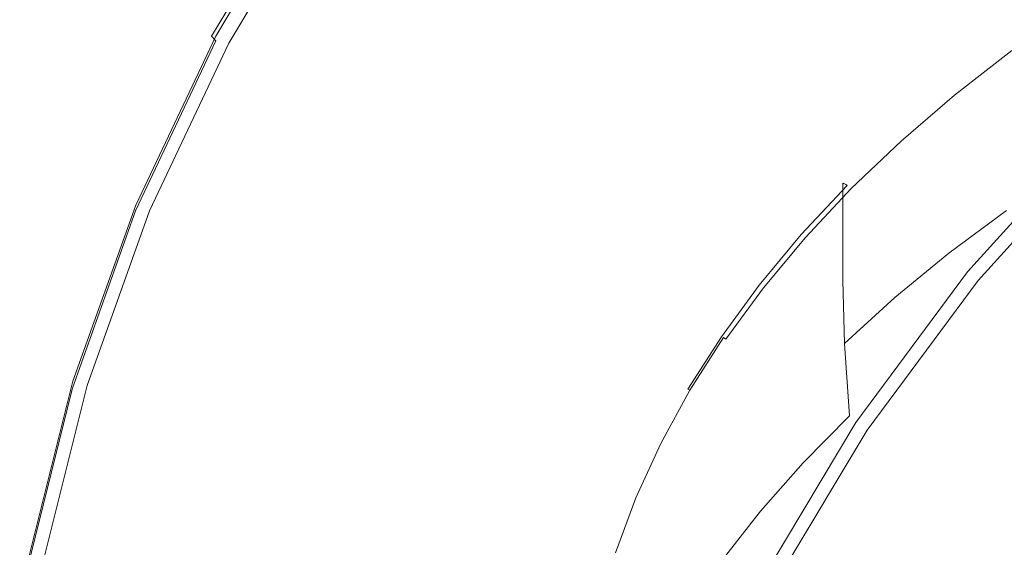
# Model space of a CAD drawing. Extents: x -26 to 22, y -147 to 24.
# Drawn here: x -25 to -16, y 10 to 15 of the extents above; entities that cross this region are included whole.
import ezdxf

# ---------------------------------------------------------------- set-up
doc = ezdxf.new("R2010")
doc.units = 0
doc.header["$LTSCALE"] = 500
doc.header["$MEASUREMENT"] = 0
doc.layers.add('NOVOTERM_CZARNYMAT', color=7, linetype='Continuous')

msp = doc.modelspace()

# ---------------------------------------------------------------- linework, layer by layer
at = {"layer": 'NOVOTERM_CZARNYMAT', "lineweight": 0}
for points, invisible_edges in [([(-16.6473, 17.3736, 5.0212), (-17.9101, 16.2294, 5.0212), (-16.1084, 14.4277, 5.1037), (-14.8456, 15.5719, 5.1037)], 15), ([(-19.0543, 14.9666, 5.0212), (-20.8738, 16.7854, 5.0136), (-21.8893, 15.4163, 5.0136), (-20.0696, 13.598, 5.0212)], 15), ([(-23.5463, 14.7371, 2.5212), (-23.5397, 14.7284, 4.2585), (-22.6636, 16.1906, 4.2585), (-22.6704, 16.1988, 2.5212)], 15), ([(-23.5463, 14.7371, 2.5212), (-22.6704, 16.1988, 2.5212), (-22.664, 16.1946, 0.784), (-23.5395, 14.7335, 0.784)], 15), ([(-23.5199, 14.7021, 4.8866), (-22.6433, 16.166, 4.8866), (-22.6636, 16.1906, 4.2585), (-23.5397, 14.7284, 4.2585)], 15), ([(-23.5192, 14.7226, 0.1558), (-23.5395, 14.7335, 0.784), (-22.664, 16.1946, 0.784), (-22.6449, 16.1818, 0.1558)], 15), ([(-19.0543, 14.9666, 5.0212), (-17.2526, 13.1649, 5.1037), (-16.1084, 14.4277, 5.1037), (-17.9101, 16.2294, 5.0212)], 15), ([(-23.5199, 14.7021, 4.8866), (-23.4818, 14.6598, 4.9495), (-22.6049, 16.1248, 4.9495), (-22.6433, 16.166, 4.8866)], 7), ([(-23.5192, 14.7226, 0.1558), (-22.6449, 16.1818, 0.1558), (-22.6105, 16.1588, 0.093), (-23.4827, 14.7031, 0.093)], 15), ([(-23.4274, 14.6736, 0.0517), (-23.4827, 14.7031, 0.093), (-22.6105, 16.1588, 0.093), (-22.5583, 16.1239, 0.0517)], 13), ([(-23.4206, 14.6028, 4.9907), (-22.544, 16.0667, 4.9907), (-22.6049, 16.1248, 4.9495), (-23.4818, 14.6598, 4.9495)], 15), ([(-23.4274, 14.6736, 0.0517), (-22.5583, 16.1239, 0.0517), (-22.4973, 16.0832, 0.0212), (-23.3627, 14.639, 0.0212)], 11), ([(-23.4206, 14.6028, 4.9907), (-22.7654, 13.9541, 5.0136), (-21.8893, 15.4163, 5.0136), (-22.544, 16.0667, 4.9907)], 15), ([(-20.9455, 12.1363, 5.0212), (-20.0696, 13.598, 5.0212), (-21.8893, 15.4163, 5.0136), (-22.7654, 13.9541, 5.0136)], 15), ([(-19.0543, 14.9666, 5.0212), (-20.0696, 13.598, 5.0212), (-18.2679, 11.7963, 5.1037), (-17.2526, 13.1649, 5.1037)], 15), ([(-23.5463, 14.7371, 2.5212), (-23.5395, 14.7335, 0.784), (-24.268, 13.1938, 0.784), (-24.2751, 13.1967, 2.5212)], 15), ([(-23.5463, 14.7371, 2.5212), (-24.2751, 13.1967, 2.5212), (-24.2685, 13.1874, 4.2585), (-23.5397, 14.7284, 4.2585)], 15), ([(-23.5199, 14.7021, 4.8866), (-23.5397, 14.7284, 4.2585), (-24.2685, 13.1874, 4.2585), (-24.2489, 13.1593, 4.8866)], 15), ([(-23.5192, 14.7226, 0.1558), (-24.2467, 13.185, 0.1558), (-24.268, 13.1938, 0.784), (-23.5395, 14.7335, 0.784)], 15), ([(-23.5199, 14.7021, 4.8866), (-24.2489, 13.1593, 4.8866), (-24.211, 13.1157, 4.9495), (-23.4818, 14.6598, 4.9495)], 7), ([(-23.5192, 14.7226, 0.1558), (-23.4827, 14.7031, 0.093), (-24.2085, 13.1692, 0.093), (-24.2467, 13.185, 0.1558)], 15), ([(-23.4274, 14.6736, 0.0517), (-24.1505, 13.1452, 0.0517), (-24.2085, 13.1692, 0.093), (-23.4827, 14.7031, 0.093)], 11), ([(-23.4274, 14.6736, 0.0517), (-23.3627, 14.639, 0.0212), (-24.0827, 13.1171, 0.0212), (-24.1505, 13.1452, 0.0517)], 13), ([(-23.4206, 14.6028, 4.9907), (-23.4818, 14.6598, 4.9495), (-24.211, 13.1157, 4.9495), (-24.1497, 13.06, 4.9907)], 13), ([(-23.4206, 14.6028, 4.9907), (-24.1497, 13.06, 4.9907), (-23.4942, 12.4131, 5.0136), (-22.7654, 13.9541, 5.0136)], 15), ([(-16.3167, 14.5847, 148.4239), (-16.3167, 14.6308, 146.7814), (-16.8405, 14.2246, 146.7117), (-16.8405, 14.1791, 148.3695)], 15), ([(-16.3167, 14.6308, 146.7814), (-16.3167, 14.6308, 144.6849), (-16.8405, 14.2246, 144.5957), (-16.8405, 14.2246, 146.7117)], 15), ([(-16.316, 14.6303, 139.149), (-16.8397, 14.2241, 139.0081), (-16.8405, 14.2246, 141.907), (-16.3167, 14.6308, 142.0211)], 15), ([(-16.3167, 14.6308, 142.0211), (-16.8405, 14.2246, 141.907), (-16.8405, 14.2246, 144.5957), (-16.3167, 14.6308, 144.6849)], 15), ([(-16.3167, 14.5847, 148.4239), (-16.8405, 14.1791, 148.3695), (-16.8405, 14.0428, 149.6835), (-16.3167, 14.4466, 149.7258)], 15), ([(-16.316, 14.6303, 139.149), (-16.3139, 14.6288, 136.4277), (-16.8375, 14.2228, 136.2614), (-16.8397, 14.2241, 139.0081)], 15), ([(-16.3139, 14.6288, 136.4277), (-16.3097, 14.6259, 134.2162), (-16.8331, 14.2201, 134.0295), (-16.8375, 14.2228, 136.2614)], 15), ([(-16.3027, 14.6211, 132.8737), (-16.8258, 14.2157, 132.6749), (-16.8331, 14.2201, 134.0295), (-16.3097, 14.6259, 134.2162)], 15), ([(-16.2932, 14.6138, 132.1836), (-16.8157, 14.2089, 131.9789), (-16.8258, 14.2157, 132.6749), (-16.3027, 14.6211, 132.8737)], 15), ([(-16.2932, 14.6138, 132.1836), (-16.2812, 14.6034, 131.9295), (-16.8031, 14.1991, 131.723), (-16.8157, 14.2089, 131.9789)], 15), ([(-16.2812, 14.6034, 131.9295), (-16.267, 14.5894, 131.8949), (-16.7881, 14.1858, 131.6888), (-16.8031, 14.1991, 131.723)], 15), ([(-16.2508, 14.5713, 131.8633), (-16.7709, 14.1684, 131.6575), (-16.7881, 14.1858, 131.6888), (-16.267, 14.5894, 131.8949)], 15), ([(-15.8428, 14.5433, 131.8317), (-16.4171, 14.148, 131.6299), (-16.7709, 14.1684, 131.6575), (-16.2508, 14.5713, 131.8633)], 11), ([(-15.8428, 14.5433, 131.8317), (-14.6534, 14.4999, 131.7969), (-15.3921, 14.1257, 131.6065), (-16.4171, 14.148, 131.6299)], 15), ([(-16.6521, 12.5644, 5.3513), (-15.5079, 13.8272, 5.3513), (-16.1084, 14.4277, 5.1037), (-17.2526, 13.1649, 5.1037)], 15), ([(-16.3167, 14.4466, 149.7258), (-16.8405, 14.0428, 149.6835), (-16.8405, 13.7702, 150.7683), (-16.3167, 14.1704, 150.8006)], 15), ([(-16.8405, 14.1791, 148.3695), (-16.8405, 14.2246, 146.7117), (-17.3307, 13.8033, 146.6396), (-17.3307, 13.7585, 148.3132)], 15), ([(-16.8405, 14.2246, 146.7117), (-16.8405, 14.2246, 144.5957), (-17.3307, 13.8033, 144.5033), (-17.3307, 13.8033, 146.6396)], 15), ([(-16.8397, 14.2241, 139.0081), (-17.3299, 13.8029, 138.862), (-17.3307, 13.8033, 141.7887), (-16.8405, 14.2246, 141.907)], 15), ([(-16.8405, 14.2246, 141.907), (-17.3307, 13.8033, 141.7887), (-17.3307, 13.8033, 144.5033), (-16.8405, 14.2246, 144.5957)], 15), ([(-16.8397, 14.2241, 139.0081), (-16.8375, 14.2228, 136.2614), (-17.3276, 13.8017, 136.089), (-17.3299, 13.8029, 138.862)], 15), ([(-16.8375, 14.2228, 136.2614), (-16.8331, 14.2201, 134.0295), (-17.323, 13.7993, 133.8359), (-17.3276, 13.8017, 136.089)], 15), ([(-16.8405, 14.1791, 148.3695), (-17.3307, 13.7585, 148.3132), (-17.3307, 13.624, 149.6397), (-16.8405, 14.0428, 149.6835)], 15), ([(-16.8258, 14.2157, 132.6749), (-17.3153, 13.7952, 132.4686), (-17.323, 13.7993, 133.8359), (-16.8331, 14.2201, 134.0295)], 15), ([(-16.8157, 14.2089, 131.9789), (-17.3048, 13.789, 131.7665), (-17.3153, 13.7952, 132.4686), (-16.8258, 14.2157, 132.6749)], 15), ([(-16.8157, 14.2089, 131.9789), (-16.8031, 14.1991, 131.723), (-17.2915, 13.7799, 131.5089), (-17.3048, 13.789, 131.7665)], 15), ([(-16.8031, 14.1991, 131.723), (-16.7881, 14.1858, 131.6888), (-17.2758, 13.7674, 131.475), (-17.2915, 13.7799, 131.5089)], 15), ([(-16.7709, 14.1684, 131.6575), (-17.2576, 13.7508, 131.4442), (-17.2758, 13.7674, 131.475), (-16.7881, 14.1858, 131.6888)], 15), ([(-16.4171, 14.148, 131.6299), (-16.9544, 13.7418, 131.4226), (-17.2576, 13.7508, 131.4442), (-16.7709, 14.1684, 131.6575)], 11), ([(-16.4171, 14.148, 131.6299), (-15.3921, 14.1257, 131.6065), (-16.0833, 13.7521, 131.4164), (-16.9544, 13.7418, 131.4226)], 15), ([(-16.3167, 13.71, 151.7615), (-16.3167, 14.1704, 150.8006), (-16.8405, 13.7702, 150.7683), (-16.8405, 13.3158, 151.7382)], 15), ([(-16.8405, 14.0428, 149.6835), (-17.3307, 13.624, 149.6397), (-17.3307, 13.3551, 150.7348), (-16.8405, 13.7702, 150.7683)], 15), ([(-20.9455, 12.1363, 5.0212), (-22.7654, 13.9541, 5.0136), (-23.4942, 12.4131, 5.0136), (-21.6743, 10.5959, 5.0212)], 15), ([(-17.786, 13.3238, 148.2549), (-17.3307, 13.7585, 148.3132), (-17.3307, 13.8033, 146.6396), (-17.786, 13.3679, 146.5649)], 15), ([(-17.786, 13.3679, 146.5649), (-17.3307, 13.8033, 146.6396), (-17.3307, 13.8033, 144.5033), (-17.786, 13.3679, 144.4077)], 15), ([(-17.7852, 13.3676, 138.711), (-17.786, 13.3679, 141.6665), (-17.3307, 13.8033, 141.7887), (-17.3299, 13.8029, 138.862)], 15), ([(-17.786, 13.3679, 141.6665), (-17.786, 13.3679, 144.4077), (-17.3307, 13.8033, 144.5033), (-17.3307, 13.8033, 141.7887)], 15), ([(-17.7852, 13.3676, 138.711), (-17.3299, 13.8029, 138.862), (-17.3276, 13.8017, 136.089), (-17.7828, 13.3665, 135.9109)], 15), ([(-17.7828, 13.3665, 135.9109), (-17.3276, 13.8017, 136.089), (-17.323, 13.7993, 133.8359), (-17.7781, 13.3644, 133.6358)], 15), ([(-17.7701, 13.3608, 132.2556), (-17.7781, 13.3644, 133.6358), (-17.323, 13.7993, 133.8359), (-17.3153, 13.7952, 132.4686)], 15), ([(-17.7591, 13.3552, 131.5471), (-17.7701, 13.3608, 132.2556), (-17.3153, 13.7952, 132.4686), (-17.3048, 13.789, 131.7665)], 15), ([(-17.7591, 13.3552, 131.5471), (-17.3048, 13.789, 131.7665), (-17.2915, 13.7799, 131.5089), (-17.7452, 13.3468, 131.2877)], 15), ([(-17.7452, 13.3468, 131.2877), (-17.2915, 13.7799, 131.5089), (-17.2758, 13.7674, 131.475), (-17.7287, 13.3351, 131.2542)], 15), ([(-16.6521, 12.5644, 119.6463), (-16.6282, 12.5448, 122.9157), (-15.486, 13.8053, 122.9173), (-15.5079, 13.8272, 119.6477)], 11), ([(-16.6521, 12.5644, 119.6463), (-15.5079, 13.8272, 119.6477), (-15.5079, 13.8272, 116.0348), (-16.6521, 12.5644, 116.0335)], 13), ([(-16.6521, 12.5644, 47.5109), (-16.6521, 12.5644, 79.9784), (-15.5079, 13.8272, 79.9784), (-15.5079, 13.8272, 47.5109)], 11), ([(-16.6521, 12.5644, 47.5109), (-15.5079, 13.8272, 47.5109), (-15.5079, 13.8272, 16.0562), (-16.6521, 12.5644, 16.0562)], 13), ([(-16.6521, 12.5644, 107.1327), (-16.6521, 12.5644, 109.1605), (-15.5079, 13.8272, 109.1613), (-15.5079, 13.8272, 107.1333)], 15), ([(-16.6521, 12.5644, 107.1327), (-15.5079, 13.8272, 107.1333), (-15.5079, 13.8272, 104.6266), (-16.6521, 12.5644, 104.6262)], 15), ([(-16.6521, 12.5644, 101.5158), (-16.6521, 12.5644, 104.6262), (-15.5079, 13.8272, 104.6266), (-15.5079, 13.8272, 101.5161)], 11), ([(-16.6521, 12.5644, 101.5158), (-15.5079, 13.8272, 101.5161), (-15.5079, 13.8272, 97.8613), (-16.6521, 12.5644, 97.8611)], 13), ([(-16.6521, 12.5644, 93.7219), (-16.6521, 12.5644, 97.8611), (-15.5079, 13.8272, 97.8613), (-15.5079, 13.8272, 93.722)], 15), ([(-16.6521, 12.5644, 93.7219), (-15.5079, 13.8272, 93.722), (-15.5079, 13.8272, 79.9784), (-16.6521, 12.5644, 79.9784)], 15), ([(-16.6521, 12.5644, 110.835), (-16.6521, 12.5644, 112.3329), (-15.5079, 13.8272, 112.3339), (-15.5079, 13.8272, 110.836)], 15), ([(-16.6521, 12.5644, 110.835), (-15.5079, 13.8272, 110.836), (-15.5079, 13.8272, 109.1613), (-16.6521, 12.5644, 109.1605)], 15), ([(-16.6521, 12.5644, 113.8307), (-16.6521, 12.5644, 116.0335), (-15.5079, 13.8272, 116.0348), (-15.5079, 13.8272, 113.8318)], 15), ([(-16.6521, 12.5644, 113.8307), (-15.5079, 13.8272, 113.8318), (-15.5079, 13.8272, 112.3339), (-16.6521, 12.5644, 112.3329)], 15), ([(-16.6521, 12.5644, 5.3513), (-16.6521, 12.5644, 16.0562), (-15.5079, 13.8272, 16.0562), (-15.5079, 13.8272, 5.3513)], 7), ([(-16.5567, 12.486, 124.0882), (-15.4206, 13.7398, 124.0899), (-15.486, 13.8053, 122.9173), (-16.6282, 12.5448, 122.9157)], 13), ([(-17.786, 13.3238, 148.2549), (-17.786, 13.1912, 149.5944), (-17.3307, 13.624, 149.6397), (-17.3307, 13.7585, 148.3132)], 15), ([(-17.7096, 13.3193, 131.2239), (-17.7287, 13.3351, 131.2542), (-17.2758, 13.7674, 131.475), (-17.2576, 13.7508, 131.4442)], 15), ([(-17.3246, 13.3269, 131.2106), (-17.7096, 13.3193, 131.2239), (-17.2576, 13.7508, 131.4442), (-16.9544, 13.7418, 131.4226)], 13), ([(-16.8405, 13.3158, 151.7382), (-16.8405, 13.7702, 150.7683), (-17.3307, 13.3551, 150.7348), (-17.3307, 12.907, 151.714)], 15), ([(-17.3246, 13.3269, 131.2106), (-16.9544, 13.7418, 131.4226), (-16.0833, 13.7521, 131.4164), (-16.2104, 13.3851, 131.2282)], 15), ([(-16.2982, 13.1211, 152.5877), (-16.3167, 13.71, 151.7615), (-16.8405, 13.3158, 151.7382), (-16.823, 12.7322, 152.5721)], 7), ([(-16.5567, 12.486, 124.0882), (-16.4278, 12.3802, 124.1942), (-15.3027, 13.6218, 124.1958), (-15.4206, 13.7398, 124.0899)], 7), ([(-20.9455, 12.1363, 5.0212), (-19.1438, 10.3346, 5.1037), (-18.2679, 11.7963, 5.1037), (-20.0696, 13.598, 5.0212)], 15), ([(-17.786, 13.1912, 149.5944), (-17.786, 12.9262, 150.7002), (-17.3307, 13.3551, 150.7348), (-17.3307, 13.624, 149.6397)], 15), ([(-16.2316, 12.2192, 124.2637), (-15.1232, 13.4425, 124.2653), (-15.3027, 13.6218, 124.1958), (-16.4278, 12.3802, 124.1942)], 15), ([(-16.32, 12.9918, 131.0266), (-16.2104, 13.3851, 131.2282), (-14.1517, 13.555, 131.307), (-13.7525, 13.1928, 131.1207)], 15), ([(-18.2056, 12.8761, 148.1949), (-17.786, 13.3238, 148.2549), (-17.786, 13.3679, 146.5649), (-18.2056, 12.9196, 146.4881)], 13), ([(-18.2056, 12.9196, 146.4881), (-17.786, 13.3679, 146.5649), (-17.786, 13.3679, 144.4077), (-18.2056, 12.9196, 144.3093)], 13), ([(-18.2048, 12.9193, 138.5555), (-18.2056, 12.9196, 141.5406), (-17.786, 13.3679, 141.6665), (-17.7852, 13.3676, 138.711)], 11), ([(-18.2056, 12.9196, 141.5406), (-18.2056, 12.9196, 144.3093), (-17.786, 13.3679, 144.4077), (-17.786, 13.3679, 141.6665)], 11), ([(-18.2048, 12.9193, 138.5555), (-17.7852, 13.3676, 138.711), (-17.7828, 13.3665, 135.9109), (-18.2023, 12.9183, 135.7274)], 13), ([(-18.2023, 12.9183, 135.7274), (-17.7828, 13.3665, 135.9109), (-17.7781, 13.3644, 133.6358), (-18.1973, 12.9165, 133.4298)], 13), ([(-18.1891, 12.9134, 132.0361), (-18.1973, 12.9165, 133.4298), (-17.7781, 13.3644, 133.6358), (-17.7701, 13.3608, 132.2556)], 11), ([(-18.1777, 12.9084, 131.3212), (-18.1891, 12.9134, 132.0361), (-17.7701, 13.3608, 132.2556), (-17.7591, 13.3552, 131.5471)], 11), ([(-18.1777, 12.9084, 131.3212), (-17.7591, 13.3552, 131.5471), (-17.7452, 13.3468, 131.2877), (-18.1632, 12.9008, 131.0599)], 9), ([(-18.1632, 12.9008, 131.0599), (-17.7452, 13.3468, 131.2877), (-17.7287, 13.3351, 131.2542), (-18.1459, 12.89, 131.0269)], 15), ([(-18.1259, 12.8752, 130.997), (-18.1459, 12.89, 131.0269), (-17.7287, 13.3351, 131.2542), (-17.7096, 13.3193, 131.2239)], 15), ([(-17.6637, 12.896, 130.9903), (-18.1259, 12.8752, 130.997), (-17.7096, 13.3193, 131.2239), (-17.3246, 13.3269, 131.2106)], 13), ([(-17.786, 12.4845, 151.689), (-17.3307, 12.907, 151.714), (-17.3307, 13.3551, 150.7348), (-17.786, 12.9262, 150.7002)], 15), ([(-17.6637, 12.896, 130.9903), (-17.3246, 13.3269, 131.2106), (-16.2104, 13.3851, 131.2282), (-16.32, 12.9918, 131.0266)], 15), ([(-18.2056, 12.8761, 148.1949), (-18.2056, 12.7455, 149.5478), (-17.786, 13.1912, 149.5944), (-17.786, 13.3238, 148.2549)], 11), ([(-16.823, 12.7322, 152.5721), (-16.8405, 13.3158, 151.7382), (-17.3307, 12.907, 151.714), (-17.3142, 12.3289, 152.5559)], 7), ([(-24.849, 11.5922, 2.5212), (-24.8424, 11.5821, 4.2585), (-24.2685, 13.1874, 4.2585), (-24.2751, 13.1967, 2.5212)], 15), ([(-24.849, 11.5922, 2.5212), (-24.2751, 13.1967, 2.5212), (-24.268, 13.1938, 0.784), (-24.8416, 11.59, 0.784)], 15), ([(-24.8227, 11.5519, 4.8866), (-24.2489, 13.1593, 4.8866), (-24.2685, 13.1874, 4.2585), (-24.8424, 11.5821, 4.2585)], 15), ([(-24.8196, 11.5833, 0.1558), (-24.8416, 11.59, 0.784), (-24.268, 13.1938, 0.784), (-24.2467, 13.185, 0.1558)], 15), ([(-24.8227, 11.5519, 4.8866), (-24.7848, 11.5069, 4.9495), (-24.211, 13.1157, 4.9495), (-24.2489, 13.1593, 4.8866)], 15), ([(-24.8196, 11.5833, 0.1558), (-24.2467, 13.185, 0.1558), (-24.2085, 13.1692, 0.093), (-24.78, 11.5713, 0.093)], 15), ([(-24.72, 11.5531, 0.0517), (-24.78, 11.5713, 0.093), (-24.2085, 13.1692, 0.093), (-24.1505, 13.1452, 0.0517)], 13), ([(-16.6521, 12.5644, 5.3513), (-17.2526, 13.1649, 5.1037), (-18.2679, 11.7963, 5.1037), (-17.6674, 11.1958, 5.3513)], 7), ([(-18.2056, 12.7455, 149.5478), (-18.2056, 12.4845, 150.6646), (-17.786, 12.9262, 150.7002), (-17.786, 13.1912, 149.5944)], 11), ([(-16.32, 12.9918, 131.0266), (-13.7525, 13.1928, 131.1207), (-14.925, 12.6802, 130.8602), (-16.9584, 12.5392, 130.7961)], 15), ([(-24.7234, 11.4526, 4.9907), (-24.1497, 13.06, 4.9907), (-24.211, 13.1157, 4.9495), (-24.7848, 11.5069, 4.9495)], 11), ([(-24.7234, 11.4526, 4.9907), (-24.0681, 10.8078, 5.0136), (-23.4942, 12.4131, 5.0136), (-24.1497, 13.06, 4.9907)], 15), ([(-24.72, 11.5531, 0.0517), (-24.1505, 13.1452, 0.0517), (-24.0827, 13.1171, 0.0212), (-24.6497, 11.5318, 0.0212)], 11), ([(-16.2982, 13.1211, 152.5877), (-16.823, 12.7322, 152.5721), (-16.7705, 12.0718, 153.2488), (-16.2428, 12.4592, 153.2581)], 15), ([(-17.6637, 12.896, 130.9903), (-16.32, 12.9918, 131.0266), (-16.9584, 12.5392, 130.7961), (-18.1077, 12.4416, 130.7583)], 15), ([(-18.2056, 12.8761, 148.1949), (-18.2056, 12.9196, 146.4881), (-18.5884, 12.4593, 146.4092), (-18.5884, 12.4165, 148.1334)], 15), ([(-18.2056, 12.9196, 146.4881), (-18.2056, 12.9196, 144.3093), (-18.5884, 12.4593, 144.2083), (-18.5884, 12.4593, 146.4092)], 15), ([(-18.2048, 12.9193, 138.5555), (-18.5875, 12.4591, 138.3959), (-18.5884, 12.4593, 141.4114), (-18.2056, 12.9196, 141.5406)], 15), ([(-18.2056, 12.9196, 141.5406), (-18.5884, 12.4593, 141.4114), (-18.5884, 12.4593, 144.2083), (-18.2056, 12.9196, 144.3093)], 15), ([(-18.2048, 12.9193, 138.5555), (-18.2023, 12.9183, 135.7274), (-18.585, 12.4583, 135.5391), (-18.5875, 12.4591, 138.3959)], 15), ([(-18.2023, 12.9183, 135.7274), (-18.1973, 12.9165, 133.4298), (-18.5799, 12.4567, 133.2183), (-18.585, 12.4583, 135.5391)], 15), ([(-18.1891, 12.9134, 132.0361), (-18.5714, 12.4542, 131.8109), (-18.5799, 12.4567, 133.2183), (-18.1973, 12.9165, 133.4298)], 15), ([(-18.1777, 12.9084, 131.3212), (-18.5596, 12.4499, 131.0893), (-18.5714, 12.4542, 131.8109), (-18.1891, 12.9134, 132.0361)], 15), ([(-18.1777, 12.9084, 131.3212), (-18.1632, 12.9008, 131.0599), (-18.5446, 12.4431, 130.8261), (-18.5596, 12.4499, 131.0893)], 13), ([(-18.1632, 12.9008, 131.0599), (-18.1459, 12.89, 131.0269), (-18.5266, 12.4332, 130.7936), (-18.5446, 12.4431, 130.8261)], 15), ([(-18.1259, 12.8752, 130.997), (-18.5057, 12.4195, 130.7642), (-18.5266, 12.4332, 130.7936), (-18.1459, 12.89, 131.0269)], 15), ([(-17.6637, 12.896, 130.9903), (-18.1077, 12.4416, 130.7583), (-18.5057, 12.4195, 130.7642), (-18.1259, 12.8752, 130.997)], 11), ([(-18.2056, 12.0493, 151.6632), (-17.786, 12.4845, 151.689), (-17.786, 12.9262, 150.7002), (-18.2056, 12.4845, 150.6646)], 13), ([(-17.7706, 11.9123, 152.5392), (-17.3142, 12.3289, 152.5559), (-17.3307, 12.907, 151.714), (-17.786, 12.4845, 151.689)], 14), ([(-18.2056, 12.8761, 148.1949), (-18.5884, 12.4165, 148.1334), (-18.5884, 12.288, 149.4999), (-18.2056, 12.7455, 149.5478)], 15), ([(-18.2056, 12.7455, 149.5478), (-18.5884, 12.288, 149.4999), (-18.5884, 12.031, 150.628), (-18.2056, 12.4845, 150.6646)], 15), ([(-16.823, 12.7322, 152.5721), (-17.3142, 12.3289, 152.5559), (-17.2647, 11.6705, 153.2392), (-16.7705, 12.0718, 153.2488)], 15), ([(-16.9584, 12.5392, 130.7961), (-14.925, 12.6802, 130.8602), (-16.0859, 12.2776, 130.6572), (-17.5506, 12.0929, 130.5689)], 15), ([(-18.1077, 12.4416, 130.7583), (-16.9584, 12.5392, 130.7961), (-17.5506, 12.0929, 130.5689), (-18.5119, 11.9809, 130.5232)], 15), ([(-16.6521, 12.5644, 119.6463), (-16.6521, 12.5644, 116.0335), (-17.6674, 11.1958, 116.0322), (-17.6674, 11.1958, 119.6448)], 15), ([(-16.6521, 12.5644, 119.6463), (-17.6674, 11.1958, 119.6448), (-17.6417, 11.1786, 122.9139), (-16.6282, 12.5448, 122.9157)], 15), ([(-16.6521, 12.5644, 47.5109), (-16.6521, 12.5644, 16.0562), (-17.6674, 11.1958, 16.0562), (-17.6674, 11.1958, 47.5109)], 15), ([(-16.6521, 12.5644, 47.5109), (-17.6674, 11.1958, 47.5109), (-17.6674, 11.1958, 79.9783), (-16.6521, 12.5644, 79.9784)], 15), ([(-16.6521, 12.5644, 107.1327), (-16.6521, 12.5644, 104.6262), (-17.6674, 11.1958, 104.6257), (-17.6674, 11.1958, 107.132)], 15), ([(-16.6521, 12.5644, 107.1327), (-17.6674, 11.1958, 107.132), (-17.6674, 11.1958, 109.1597), (-16.6521, 12.5644, 109.1605)], 15), ([(-16.6521, 12.5644, 101.5158), (-16.6521, 12.5644, 97.8611), (-17.6674, 11.1958, 97.8609), (-17.6674, 11.1958, 101.5154)], 15), ([(-16.6521, 12.5644, 101.5158), (-17.6674, 11.1958, 101.5154), (-17.6674, 11.1958, 104.6257), (-16.6521, 12.5644, 104.6262)], 15), ([(-16.6521, 12.5644, 93.7219), (-16.6521, 12.5644, 79.9784), (-17.6674, 11.1958, 79.9783), (-17.6674, 11.1958, 93.7218)], 15), ([(-16.6521, 12.5644, 93.7219), (-17.6674, 11.1958, 93.7218), (-17.6674, 11.1958, 97.8609), (-16.6521, 12.5644, 97.8611)], 15), ([(-16.6521, 12.5644, 110.835), (-16.6521, 12.5644, 109.1605), (-17.6674, 11.1958, 109.1597), (-17.6674, 11.1958, 110.834)], 15), ([(-16.6521, 12.5644, 110.835), (-17.6674, 11.1958, 110.834), (-17.6674, 11.1958, 112.3318), (-16.6521, 12.5644, 112.3329)], 15), ([(-16.6521, 12.5644, 113.8307), (-16.6521, 12.5644, 112.3329), (-17.6674, 11.1958, 112.3318), (-17.6674, 11.1958, 113.8296)], 15), ([(-16.6521, 12.5644, 113.8307), (-17.6674, 11.1958, 113.8296), (-17.6674, 11.1958, 116.0322), (-16.6521, 12.5644, 116.0335)], 15), ([(-16.6521, 12.5644, 5.3513), (-17.6674, 11.1958, 5.3513), (-17.6674, 11.1958, 16.0562), (-16.6521, 12.5644, 16.0562)], 15), ([(-16.5567, 12.486, 124.0882), (-16.6282, 12.5448, 122.9157), (-17.6417, 11.1786, 122.9139), (-17.5648, 11.1272, 124.0865)], 15), ([(-18.5884, 12.4165, 148.1334), (-18.5884, 12.4593, 146.4092), (-18.9334, 11.9883, 146.3285), (-18.9334, 11.9461, 148.0703)], 15), ([(-18.5884, 12.4593, 146.4092), (-18.5884, 12.4593, 144.2083), (-18.9334, 11.9883, 144.1049), (-18.9334, 11.9883, 146.3285)], 15), ([(-18.5875, 12.4591, 138.3959), (-18.9325, 11.9881, 138.2325), (-18.9334, 11.9883, 141.2791), (-18.5884, 12.4593, 141.4114)], 15), ([(-18.5884, 12.4593, 141.4114), (-18.9334, 11.9883, 141.2791), (-18.9334, 11.9883, 144.1049), (-18.5884, 12.4593, 144.2083)], 15), ([(-18.5875, 12.4591, 138.3959), (-18.585, 12.4583, 135.5391), (-18.9299, 11.9874, 135.3463), (-18.9325, 11.9881, 138.2325)], 15), ([(-18.585, 12.4583, 135.5391), (-18.5799, 12.4567, 133.2183), (-18.9247, 11.9862, 133.0018), (-18.9299, 11.9874, 135.3463)], 15), ([(-18.5714, 12.4542, 131.8109), (-18.9159, 11.9842, 131.5804), (-18.9247, 11.9862, 133.0018), (-18.5799, 12.4567, 133.2183)], 15), ([(-18.5596, 12.4499, 131.0893), (-18.9038, 11.9806, 130.8521), (-18.9159, 11.9842, 131.5804), (-18.5714, 12.4542, 131.8109)], 15), ([(-18.5596, 12.4499, 131.0893), (-18.5446, 12.4431, 130.8261), (-18.8884, 11.9747, 130.5869), (-18.9038, 11.9806, 130.8521)], 13), ([(-18.5446, 12.4431, 130.8261), (-18.5266, 12.4332, 130.7936), (-18.8697, 11.9658, 130.5548), (-18.8884, 11.9747, 130.5869)], 15), ([(-18.5057, 12.4195, 130.7642), (-18.8479, 11.9532, 130.5261), (-18.8697, 11.9658, 130.5548), (-18.5266, 12.4332, 130.7936)], 15), ([(-18.1077, 12.4416, 130.7583), (-18.5119, 11.9809, 130.5232), (-18.8479, 11.9532, 130.5261), (-18.5057, 12.4195, 130.7642)], 11), ([(-18.2056, 12.0493, 151.6632), (-18.2056, 12.4845, 150.6646), (-18.5884, 12.031, 150.628), (-18.5884, 11.6027, 151.6368)], 15), ([(-18.1911, 11.4833, 152.522), (-17.7706, 11.9123, 152.5392), (-17.786, 12.4845, 151.689), (-18.2056, 12.0493, 151.6632)], 13), ([(-16.5567, 12.486, 124.0882), (-17.5648, 11.1272, 124.0865), (-17.4261, 11.0344, 124.1924), (-16.4278, 12.3802, 124.1942)], 14), ([(-16.2428, 12.4592, 153.2581), (-16.7705, 12.0718, 153.2488), (-16.6655, 11.3873, 153.7472), (-16.132, 11.7801, 153.752)], 15), ([(-22.2482, 8.9914, 5.0212), (-21.6743, 10.5959, 5.0212), (-23.4942, 12.4131, 5.0136), (-24.0681, 10.8078, 5.0136)], 15), ([(-18.5884, 12.4165, 148.1334), (-18.9334, 11.9461, 148.0703), (-18.9334, 11.8197, 149.4509), (-18.5884, 12.288, 149.4999)], 15), ([(-16.2316, 12.2192, 124.2637), (-16.4278, 12.3802, 124.1942), (-17.4261, 11.0344, 124.1924), (-17.2151, 10.8935, 124.2619)], 15), ([(-18.5884, 12.288, 149.4999), (-18.9334, 11.8197, 149.4509), (-18.9334, 11.5669, 150.5905), (-18.5884, 12.031, 150.628)], 15), ([(-17.7706, 11.9123, 152.5392), (-17.7241, 11.256, 153.2291), (-17.2647, 11.6705, 153.2392), (-17.3142, 12.3289, 152.5559)], 15), ([(-17.5209, 11.7185, 130.377), (-17.5506, 12.0929, 130.5689), (-16.0859, 12.2776, 130.6572), (-15.3061, 12.1241, 130.5762)], 15), ([(-16.2316, 12.2192, 124.2637), (-17.2151, 10.8935, 124.2619), (-16.5039, 10.4513, 124.2904), (-15.0758, 11.0078, 124.3017)], 15), ([(-20.9455, 12.1363, 5.0212), (-21.6743, 10.5959, 5.0212), (-19.8726, 8.7942, 5.1037), (-19.1438, 10.3346, 5.1037)], 15), ([(-18.7319, 11.5312, 130.2933), (-18.5119, 11.9809, 130.5232), (-17.5506, 12.0929, 130.5689), (-17.5209, 11.7185, 130.377)], 15), ([(-17.4657, 11.3203, 130.1728), (-17.5209, 11.7185, 130.377), (-15.3061, 12.1241, 130.5762), (-14.6963, 11.8153, 130.4172)], 15), ([(-19.2397, 11.4661, 148.006), (-18.9334, 11.9461, 148.0703), (-18.9334, 11.9883, 146.3285), (-19.2397, 11.5075, 146.2461)], 15), ([(-19.2397, 11.5075, 146.2461), (-18.9334, 11.9883, 146.3285), (-18.9334, 11.9883, 144.1049), (-19.2397, 11.5075, 143.9994)], 15), ([(-19.2388, 11.5073, 138.0658), (-19.2397, 11.5075, 141.1442), (-18.9334, 11.9883, 141.2791), (-18.9325, 11.9881, 138.2325)], 15), ([(-19.2397, 11.5075, 141.1442), (-19.2397, 11.5075, 143.9994), (-18.9334, 11.9883, 144.1049), (-18.9334, 11.9883, 141.2791)], 15), ([(-19.2388, 11.5073, 138.0658), (-18.9325, 11.9881, 138.2325), (-18.9299, 11.9874, 135.3463), (-19.2361, 11.5069, 135.1496)], 15), ([(-19.2361, 11.5069, 135.1496), (-18.9299, 11.9874, 135.3463), (-18.9247, 11.9862, 133.0018), (-19.2308, 11.506, 132.7809)], 15), ([(-19.2219, 11.5045, 131.3451), (-19.2308, 11.506, 132.7809), (-18.9247, 11.9862, 133.0018), (-18.9159, 11.9842, 131.5804)], 15), ([(-18.5884, 11.6027, 151.6368), (-18.5884, 12.031, 150.628), (-18.9334, 11.5669, 150.5905), (-18.9334, 11.1455, 151.6098)], 15), ([(-18.1911, 11.4833, 152.522), (-18.2056, 12.0493, 151.6632), (-18.5884, 11.6027, 151.6368), (-18.5749, 11.043, 152.5043)], 15), ([(-16.7705, 12.0718, 153.2488), (-17.2647, 11.6705, 153.2392), (-17.1658, 10.981, 153.7423), (-16.6655, 11.3873, 153.7472)], 15), ([(-19.2397, 11.4661, 148.006), (-19.2397, 11.3418, 149.4009), (-18.9334, 11.8197, 149.4509), (-18.9334, 11.9461, 148.0703)], 15), ([(-19.2095, 11.5017, 130.6099), (-19.2219, 11.5045, 131.3451), (-18.9159, 11.9842, 131.5804), (-18.9038, 11.9806, 130.8521)], 15), ([(-19.2095, 11.5017, 130.6099), (-18.9038, 11.9806, 130.8521), (-18.8884, 11.9747, 130.5869), (-19.1936, 11.4968, 130.3427)], 11), ([(-19.1936, 11.4968, 130.3427), (-18.8884, 11.9747, 130.5869), (-18.8697, 11.9658, 130.5548), (-19.1744, 11.489, 130.3113)], 15), ([(-19.1517, 11.4776, 130.2831), (-19.1744, 11.489, 130.3113), (-18.8697, 11.9658, 130.5548), (-18.8479, 11.9532, 130.5261)], 9), ([(-18.7319, 11.5312, 130.2933), (-19.1517, 11.4776, 130.2831), (-18.8479, 11.9532, 130.5261), (-18.5119, 11.9809, 130.5232)], 15), ([(-18.1911, 11.4833, 152.522), (-18.1477, 10.8295, 153.2189), (-17.7241, 11.256, 153.2291), (-17.7706, 11.9123, 152.5392)], 9), ([(-19.2397, 11.3418, 149.4009), (-19.2397, 11.0932, 150.5523), (-18.9334, 11.5669, 150.5905), (-18.9334, 11.8197, 149.4509)], 15), ([(-17.4657, 11.3203, 130.1728), (-14.6963, 11.8153, 130.4172), (-15.7815, 11.1769, 130.0924), (-17.981, 10.8024, 129.909)], 15), ([(-18.5433, 9.7341, 5.3513), (-17.6674, 11.1958, 5.3513), (-18.2679, 11.7963, 5.1037), (-19.1438, 10.3346, 5.1037)], 15), ([(-18.9163, 11.0693, 130.0572), (-18.7319, 11.5312, 130.2933), (-17.5209, 11.7185, 130.377), (-17.4657, 11.3203, 130.1728)], 15), ([(-15.9473, 11.1392, 154.0482), (-16.132, 11.7801, 153.752), (-16.6655, 11.3873, 153.7472), (-16.4906, 10.7311, 154.0462)], 15), ([(-17.7241, 11.256, 153.2291), (-17.6312, 10.5619, 153.7373), (-17.1658, 10.981, 153.7423), (-17.2647, 11.6705, 153.2392)], 15), ([(-12.4531, 11.6796, 130.3443), (-15.9757, 10.5871, 129.7911), (-16.9043, 10.6473, 129.8245), (-15.7815, 11.1769, 130.0924)], 15), ([(-24.849, 11.5922, 2.5212), (-24.8416, 11.59, 0.784), (-25.2557, 9.9377, 0.784), (-25.2632, 9.9393, 2.5212)], 15), ([(-24.849, 11.5922, 2.5212), (-25.2632, 9.9393, 2.5212), (-25.2565, 9.9285, 4.2585), (-24.8424, 11.5821, 4.2585)], 15), ([(-24.8227, 11.5519, 4.8866), (-24.8424, 11.5821, 4.2585), (-25.2565, 9.9285, 4.2585), (-25.2365, 9.896, 4.8866)], 15), ([(-24.8196, 11.5833, 0.1558), (-25.2331, 9.9331, 0.1558), (-25.2557, 9.9377, 0.784), (-24.8416, 11.59, 0.784)], 15), ([(-24.8227, 11.5519, 4.8866), (-25.2365, 9.896, 4.8866), (-25.1984, 9.8496, 4.9495), (-24.7848, 11.5069, 4.9495)], 15), ([(-24.8196, 11.5833, 0.1558), (-24.78, 11.5713, 0.093), (-25.1926, 9.9248, 0.093), (-25.2331, 9.9331, 0.1558)], 15), ([(-24.72, 11.5531, 0.0517), (-25.1311, 9.9121, 0.0517), (-25.1926, 9.9248, 0.093), (-24.78, 11.5713, 0.093)], 11), ([(-24.72, 11.5531, 0.0517), (-24.6497, 11.5318, 0.0212), (-25.0591, 9.8974, 0.0212), (-25.1311, 9.9121, 0.0517)], 13), ([(-19.2397, 10.6789, 151.5822), (-18.9334, 11.1455, 151.6098), (-18.9334, 11.5669, 150.5905), (-19.2397, 11.0932, 150.5523)], 15), ([(-18.5749, 11.043, 152.5043), (-18.5884, 11.6027, 151.6368), (-18.9334, 11.1455, 151.6098), (-18.9209, 10.5925, 152.4862)], 15), ([(-24.7234, 11.4526, 4.9907), (-24.7848, 11.5069, 4.9495), (-25.1984, 9.8496, 4.9495), (-25.1372, 9.7968, 4.9907)], 13), ([(-24.7234, 11.4526, 4.9907), (-25.1372, 9.7968, 4.9907), (-24.4822, 9.1542, 5.0136), (-24.0681, 10.8078, 5.0136)], 15), ([(-19.5067, 10.9775, 147.9406), (-19.2397, 11.4661, 148.006), (-19.2397, 11.5075, 146.2461), (-19.5067, 11.0182, 146.1623)], 15), ([(-19.5067, 11.0182, 146.1623), (-19.2397, 11.5075, 146.2461), (-19.2397, 11.5075, 143.9994), (-19.5067, 11.0182, 143.892)], 15), ([(-19.5058, 11.0181, 137.8961), (-19.5067, 11.0182, 141.0068), (-19.2397, 11.5075, 141.1442), (-19.2388, 11.5073, 138.0658)], 15), ([(-19.5067, 11.0182, 141.0068), (-19.5067, 11.0182, 143.892), (-19.2397, 11.5075, 143.9994), (-19.2397, 11.5075, 141.1442)], 15), ([(-19.5067, 10.9775, 147.9406), (-19.5067, 10.8554, 149.35), (-19.2397, 11.3418, 149.4009), (-19.2397, 11.4661, 148.006)], 15), ([(-19.5058, 11.0181, 137.8961), (-19.2388, 11.5073, 138.0658), (-19.2361, 11.5069, 135.1496), (-19.5031, 11.0178, 134.9493)], 15), ([(-19.5031, 11.0178, 134.9493), (-19.2361, 11.5069, 135.1496), (-19.2308, 11.506, 132.7809), (-19.4977, 11.0173, 132.556)], 15), ([(-19.4886, 11.0164, 131.1057), (-19.4977, 11.0173, 132.556), (-19.2308, 11.506, 132.7809), (-19.2219, 11.5045, 131.3451)], 15), ([(-19.476, 11.0143, 130.3634), (-19.4886, 11.0164, 131.1057), (-19.2219, 11.5045, 131.3451), (-19.2095, 11.5017, 130.6099)], 15), ([(-19.476, 11.0143, 130.3634), (-19.2095, 11.5017, 130.6099), (-19.1936, 11.4968, 130.3427), (-19.4598, 11.0103, 130.0943)], 15), ([(-19.4598, 11.0103, 130.0943), (-19.1936, 11.4968, 130.3427), (-19.1744, 11.489, 130.3113), (-19.44, 11.0037, 130.0634)], 13), ([(-19.4166, 10.9935, 130.0359), (-19.44, 11.0037, 130.0634), (-19.1744, 11.489, 130.3113), (-19.1517, 11.4776, 130.2831)], 13), ([(-18.9163, 11.0693, 130.0572), (-19.4166, 10.9935, 130.0359), (-19.1517, 11.4776, 130.2831), (-18.7319, 11.5312, 130.2933)], 15), ([(-18.1911, 11.4833, 152.522), (-18.5749, 11.043, 152.5043), (-18.5345, 10.392, 153.2083), (-18.1477, 10.8295, 153.2189)], 11), ([(-16.4906, 10.7311, 154.0462), (-16.6655, 11.3873, 153.7472), (-17.1658, 10.981, 153.7423), (-17.0008, 10.3098, 154.0441)], 15), ([(-19.5067, 10.8554, 149.35), (-19.5067, 10.6112, 150.5135), (-19.2397, 11.0932, 150.5523), (-19.2397, 11.3418, 149.4009)], 15), ([(-18.9163, 11.0693, 130.0572), (-17.4657, 11.3203, 130.1728), (-17.981, 10.8024, 129.909), (-19.2137, 10.572, 129.8034)], 15), ([(-18.5433, 9.7341, 119.6431), (-18.5161, 9.7195, 122.9121), (-17.6417, 11.1786, 122.9139), (-17.6674, 11.1958, 119.6448)], 15), ([(-18.5433, 9.7341, 119.6431), (-17.6674, 11.1958, 119.6448), (-17.6674, 11.1958, 116.0322), (-18.5433, 9.7341, 116.0308)], 15), ([(-18.5433, 9.7341, 47.5109), (-18.5433, 9.7341, 79.9783), (-17.6674, 11.1958, 79.9783), (-17.6674, 11.1958, 47.5109)], 15), ([(-18.5433, 9.7341, 47.5109), (-17.6674, 11.1958, 47.5109), (-17.6674, 11.1958, 16.0562), (-18.5433, 9.7341, 16.0562)], 15), ([(-18.5433, 9.7341, 107.1313), (-18.5433, 9.7341, 109.1587), (-17.6674, 11.1958, 109.1597), (-17.6674, 11.1958, 107.132)], 15), ([(-18.5433, 9.7341, 107.1313), (-17.6674, 11.1958, 107.132), (-17.6674, 11.1958, 104.6257), (-18.5433, 9.7341, 104.6252)], 15), ([(-18.5433, 9.7341, 101.5151), (-18.5433, 9.7341, 104.6252), (-17.6674, 11.1958, 104.6257), (-17.6674, 11.1958, 101.5154)], 15), ([(-18.5433, 9.7341, 101.5151), (-17.6674, 11.1958, 101.5154), (-17.6674, 11.1958, 97.8609), (-18.5433, 9.7341, 97.8606)], 15), ([(-18.5433, 9.7341, 93.7216), (-18.5433, 9.7341, 97.8606), (-17.6674, 11.1958, 97.8609), (-17.6674, 11.1958, 93.7218)], 15), ([(-18.5433, 9.7341, 93.7216), (-17.6674, 11.1958, 93.7218), (-17.6674, 11.1958, 79.9783), (-18.5433, 9.7341, 79.9783)], 15), ([(-18.5433, 9.7341, 110.833), (-18.5433, 9.7341, 112.3307), (-17.6674, 11.1958, 112.3318), (-17.6674, 11.1958, 110.834)], 15), ([(-18.5433, 9.7341, 110.833), (-17.6674, 11.1958, 110.834), (-17.6674, 11.1958, 109.1597), (-18.5433, 9.7341, 109.1587)], 15), ([(-18.5433, 9.7341, 113.8283), (-18.5433, 9.7341, 116.0308), (-17.6674, 11.1958, 116.0322), (-17.6674, 11.1958, 113.8296)], 15), ([(-18.5433, 9.7341, 113.8283), (-17.6674, 11.1958, 113.8296), (-17.6674, 11.1958, 112.3318), (-18.5433, 9.7341, 112.3307)], 15), ([(-18.5433, 9.7341, 5.3513), (-18.5433, 9.7341, 16.0562), (-17.6674, 11.1958, 16.0562), (-17.6674, 11.1958, 5.3513)], 7), ([(-18.1477, 10.8295, 153.2189), (-18.0609, 10.1312, 153.7321), (-17.6312, 10.5619, 153.7373), (-17.7241, 11.256, 153.2291)], 15), ([(-19.5067, 10.2041, 151.5541), (-19.2397, 10.6789, 151.5822), (-19.2397, 11.0932, 150.5523), (-19.5067, 10.6112, 150.5135)], 15), ([(-19.2281, 10.1327, 152.4678), (-18.9209, 10.5925, 152.4862), (-18.9334, 11.1455, 151.6098), (-19.2397, 10.6789, 151.5822)], 15), ([(-18.4344, 9.6758, 124.0846), (-17.5648, 11.1272, 124.0865), (-17.6417, 11.1786, 122.9139), (-18.5161, 9.7195, 122.9121)], 15), ([(-17.981, 10.8024, 129.909), (-15.7815, 11.1769, 130.0924), (-16.9043, 10.6473, 129.8245), (-18.453, 10.2958, 129.651)], 15), ([(-18.4344, 9.6758, 124.0846), (-18.2873, 9.5971, 124.1905), (-17.4261, 11.0344, 124.1924), (-17.5648, 11.1272, 124.0865)], 7), ([(-15.6709, 10.5199, 154.1964), (-15.9473, 11.1392, 154.0482), (-16.4906, 10.7311, 154.0462), (-16.228, 10.0893, 154.1956)], 15), ([(-19.5067, 10.9775, 147.9406), (-19.5067, 11.0182, 146.1623), (-19.7338, 10.5216, 146.0772), (-19.7338, 10.4816, 147.8741)], 15), ([(-19.5067, 11.0182, 146.1623), (-19.5067, 11.0182, 143.892), (-19.7338, 10.5216, 143.783), (-19.7338, 10.5216, 146.0772)], 15), ([(-19.5058, 11.0181, 137.8961), (-19.7329, 10.5216, 137.7238), (-19.7338, 10.5216, 140.8674), (-19.5067, 11.0182, 141.0068)], 15), ([(-19.5067, 11.0182, 141.0068), (-19.7338, 10.5216, 140.8674), (-19.7338, 10.5216, 143.783), (-19.5067, 11.0182, 143.892)], 15), ([(-19.5058, 11.0181, 137.8961), (-19.5031, 11.0178, 134.9493), (-19.7301, 10.5214, 134.7461), (-19.7329, 10.5216, 137.7238)], 15), ([(-19.5031, 11.0178, 134.9493), (-19.4977, 11.0173, 132.556), (-19.7247, 10.5212, 132.3278), (-19.7301, 10.5214, 134.7461)], 15), ([(-19.4886, 11.0164, 131.1057), (-19.7155, 10.5208, 130.8627), (-19.7247, 10.5212, 132.3278), (-19.4977, 11.0173, 132.556)], 15), ([(-19.476, 11.0143, 130.3634), (-19.7027, 10.5195, 130.1132), (-19.7155, 10.5208, 130.8627), (-19.4886, 11.0164, 131.1057)], 15), ([(-19.476, 11.0143, 130.3634), (-19.4598, 11.0103, 130.0943), (-19.6862, 10.5165, 129.842), (-19.7027, 10.5195, 130.1132)], 15), ([(-19.4598, 11.0103, 130.0943), (-19.44, 11.0037, 130.0634), (-19.666, 10.511, 129.8117), (-19.6862, 10.5165, 129.842)], 15), ([(-19.4166, 10.9935, 130.0359), (-19.6419, 10.5022, 129.7849), (-19.666, 10.511, 129.8117), (-19.44, 11.0037, 130.0634)], 11), ([(-18.9163, 11.0693, 130.0572), (-19.2137, 10.572, 129.8034), (-19.6419, 10.5022, 129.7849), (-19.4166, 10.9935, 130.0359)], 15), ([(-18.5749, 11.043, 152.5043), (-18.9209, 10.5925, 152.4862), (-18.8833, 9.9446, 153.1975), (-18.5345, 10.392, 153.2083)], 11), ([(-18.0635, 9.4776, 124.2601), (-17.2151, 10.8935, 124.2619), (-17.4261, 11.0344, 124.1924), (-18.2873, 9.5971, 124.1905)], 15), ([(-12.0678, 7.7504, 124.313), (-15.0758, 11.0078, 124.3017), (-16.5039, 10.4513, 124.2904), (-16.4336, 8.9758, 124.299)], 15), ([(-19.5067, 10.9775, 147.9406), (-19.7338, 10.4816, 147.8741), (-19.7338, 10.3617, 149.2983), (-19.5067, 10.8554, 149.35)], 15), ([(-17.4764, 9.8762, 154.0419), (-17.0008, 10.3098, 154.0441), (-17.1658, 10.981, 153.7423), (-17.6312, 10.5619, 153.7373)], 15), ([(-19.5067, 10.8554, 149.35), (-19.7338, 10.3617, 149.2983), (-19.7338, 10.1219, 150.474), (-19.5067, 10.6112, 150.5135)], 15), ([(-18.1477, 10.8295, 153.2189), (-18.5345, 10.392, 153.2083), (-18.4536, 9.6898, 153.7267), (-18.0609, 10.1312, 153.7321)], 15), ([(-18.0635, 9.4776, 124.2601), (-16.4336, 8.9758, 124.299), (-16.5039, 10.4513, 124.2904), (-17.2151, 10.8935, 124.2619)], 15), ([(-22.2482, 8.9914, 5.0212), (-24.0681, 10.8078, 5.0136), (-24.4822, 9.1542, 5.0136), (-22.6624, 7.3385, 5.0212)], 15), ([(-19.2137, 10.572, 129.8034), (-17.981, 10.8024, 129.909), (-18.453, 10.2958, 129.651), (-19.4703, 10.0729, 129.5487)], 15), ([(-19.496, 9.6648, 152.449), (-19.2281, 10.1327, 152.4678), (-19.2397, 10.6789, 151.5822), (-19.5067, 10.2041, 151.5541)], 15), ([(-18.2678, 9.9316, 129.4642), (-18.453, 10.2958, 129.651), (-16.9043, 10.6473, 129.8245), (-15.9757, 10.5871, 129.7911)], 15), ([(-16.228, 10.0893, 154.1956), (-16.4906, 10.7311, 154.0462), (-17.0008, 10.3098, 154.0441), (-16.7524, 9.646, 154.1949)], 15), ([(-22.2482, 8.9914, 5.0212), (-20.4465, 7.1897, 5.1037), (-19.8726, 8.7942, 5.1037), (-21.6743, 10.5959, 5.0212)], 15), ([(-19.2137, 10.572, 129.8034), (-19.4703, 10.0729, 129.5487), (-19.8272, 10.0046, 129.5308), (-19.6419, 10.5022, 129.7849)], 15), ([(-19.5067, 10.2041, 151.5541), (-19.5067, 10.6112, 150.5135), (-19.7338, 10.1219, 150.474), (-19.7338, 9.7221, 151.5256)], 15), ([(-19.2281, 10.1327, 152.4678), (-19.1933, 9.4882, 153.1865), (-18.8833, 9.9446, 153.1975), (-18.9209, 10.5925, 152.4862)], 13), ([(-17.8923, 9.329, 129.2581), (-18.2678, 9.9316, 129.4642), (-15.9757, 10.5871, 129.7911), (-14.719, 10.0528, 129.6554)], 15), ([(-17.9162, 9.4313, 154.0397), (-17.4764, 9.8762, 154.0419), (-17.6312, 10.5619, 153.7373), (-18.0609, 10.1312, 153.7321)], 15), ([(-19.7338, 10.4816, 147.8741), (-19.7338, 10.5216, 146.0772), (-19.9203, 10.0188, 145.991), (-19.9203, 9.9796, 147.8069)], 15), ([(-19.7338, 10.5216, 146.0772), (-19.7338, 10.5216, 143.783), (-19.9203, 10.0188, 143.6727), (-19.9203, 10.0188, 145.991)], 15), ([(-19.7329, 10.5216, 137.7238), (-19.9194, 10.0189, 137.5495), (-19.9203, 10.0188, 140.7262), (-19.7338, 10.5216, 140.8674)], 15), ([(-19.7338, 10.5216, 140.8674), (-19.9203, 10.0188, 140.7262), (-19.9203, 10.0188, 143.6727), (-19.7338, 10.5216, 143.783)], 15), ([(-19.7338, 10.4816, 147.8741), (-19.9203, 9.9796, 147.8069), (-19.9203, 9.8619, 149.246), (-19.7338, 10.3617, 149.2983)], 15), ([(-19.7329, 10.5216, 137.7238), (-19.7301, 10.5214, 134.7461), (-19.9167, 10.0189, 134.5404), (-19.9194, 10.0189, 137.5495)], 15), ([(-19.7301, 10.5214, 134.7461), (-19.7247, 10.5212, 132.3278), (-19.9112, 10.0189, 132.0968), (-19.9167, 10.0189, 134.5404)], 15), ([(-19.7155, 10.5208, 130.8627), (-19.902, 10.0191, 130.6165), (-19.9112, 10.0189, 132.0968), (-19.7247, 10.5212, 132.3278)], 15), ([(-19.7027, 10.5195, 130.1132), (-19.8891, 10.0184, 129.8598), (-19.902, 10.0191, 130.6165), (-19.7155, 10.5208, 130.8627)], 15), ([(-19.7027, 10.5195, 130.1132), (-19.6862, 10.5165, 129.842), (-19.8724, 10.0163, 129.5865), (-19.8891, 10.0184, 129.8598)], 15), ([(-19.6862, 10.5165, 129.842), (-19.666, 10.511, 129.8117), (-19.8518, 10.012, 129.5568), (-19.8724, 10.0163, 129.5865)], 15), ([(-19.6419, 10.5022, 129.7849), (-19.8272, 10.0046, 129.5308), (-19.8518, 10.012, 129.5568), (-19.666, 10.511, 129.8117)], 11), ([(-18.5345, 10.392, 153.2083), (-18.8833, 9.9446, 153.1975), (-18.8083, 9.2387, 153.7213), (-18.4536, 9.6898, 153.7267)], 15), ([(-19.7338, 10.3617, 149.2983), (-19.9203, 9.8619, 149.246), (-19.9203, 9.6265, 150.434), (-19.7338, 10.1219, 150.474)], 15), ([(-18.5433, 9.7341, 5.3513), (-19.1438, 10.3346, 5.1037), (-19.8726, 8.7942, 5.1037), (-19.272, 8.1937, 5.3513)], 7), ([(-19.5322, 9.6056, 129.3098), (-19.4703, 10.0729, 129.5487), (-18.453, 10.2958, 129.651), (-18.2678, 9.9316, 129.4642)], 15), ([(-17.2424, 9.1908, 154.1942), (-16.7524, 9.646, 154.1949), (-17.0008, 10.3098, 154.0441), (-17.4764, 9.8762, 154.0419)], 15), ([(-19.496, 9.6648, 152.449), (-19.5067, 10.2041, 151.5541), (-19.7338, 9.7221, 151.5256), (-19.724, 9.1901, 152.4299)], 15), ([(-19.7338, 9.7221, 151.5256), (-19.7338, 10.1219, 150.474), (-19.9203, 9.6265, 150.434), (-19.9203, 9.2342, 151.4967)], 15), ([(-19.496, 9.6648, 152.449), (-19.4639, 9.024, 153.1753), (-19.1933, 9.4882, 153.1865), (-19.2281, 10.1327, 152.4678)], 15), ([(-17.9162, 9.4313, 154.0397), (-18.0609, 10.1312, 153.7321), (-18.4536, 9.6898, 153.7267), (-18.3188, 8.9762, 154.0375)], 15), ([(-19.5322, 9.6056, 129.3098), (-19.9718, 9.5018, 129.2739), (-19.8272, 10.0046, 129.5308), (-19.4703, 10.0729, 129.5487)], 15), ([(-16.228, 10.0893, 154.1956), (-16.7524, 9.646, 154.1949), (-16.4029, 8.9784, 154.2452), (-15.8599, 9.448, 154.2456)], 15)]:
    msp.add_3dface(points, dxfattribs=dict(at, invisible_edges=invisible_edges))

doc.saveas('drawing.dxf')
